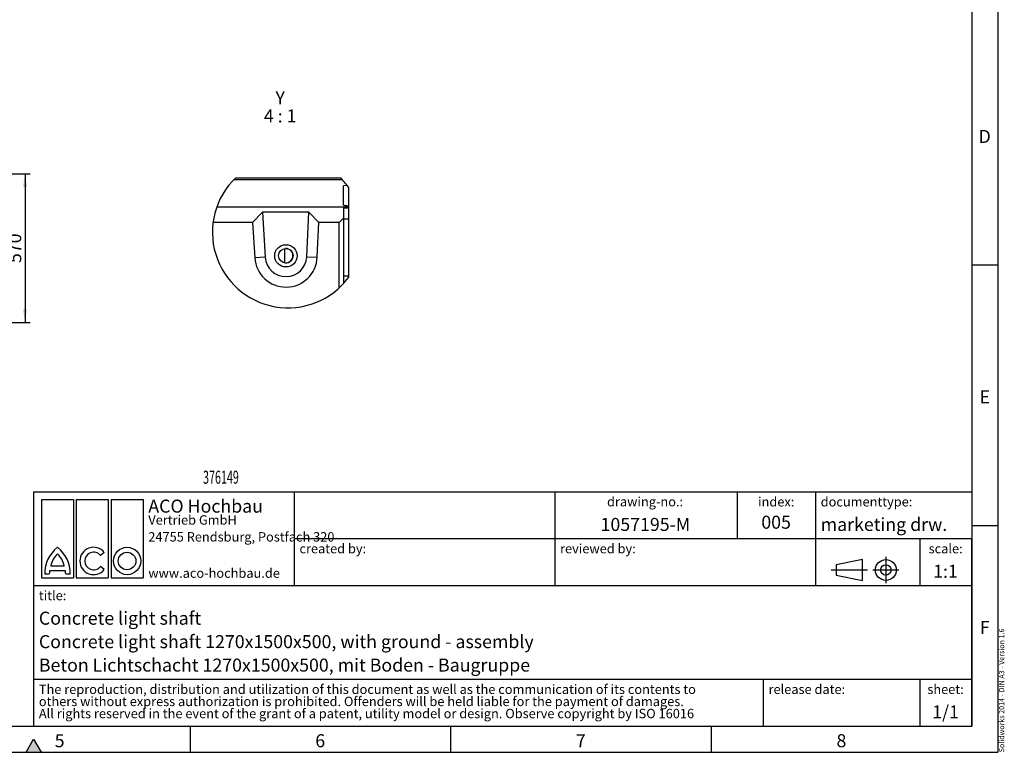
# Model space of a CAD drawing. Units: millimetres. Extents: x 300 to 8325, y 100 to 5840.
# Drawn here: x 4546 to 8325, y 100 to 2913 of the extents above; entities that cross this region are included whole.
import ezdxf
from ezdxf.enums import TextEntityAlignment as Align

# ---------------------------------------------------------------- set-up
doc = ezdxf.new("R2010")
doc.units = ezdxf.units.MM
doc.header["$LTSCALE"] = 20
doc.layers.get('0').update_dxf_attribs({"color": 1})
for name, color, linetype in [('376149', 7, 'Continuous'), ('DIMENSION', 3, 'Continuous'), ('MARKETING_DRW', 1, 'Continuous'), ('NOTES', 7, 'Continuous')]:
    doc.layers.add(name, color=color, linetype=linetype)
doc.styles.add('SLDTEXTSTYLE0', font='TXT', dxfattribs={"width": 0.605})
doc.styles.add('SLDTEXTSTYLE1', font='TXT', dxfattribs={"width": 0.549794})
doc.styles.add('SLDTEXTSTYLE2', font='TXT', dxfattribs={"width": 0.563})
doc.dimstyles.new('SLDDIMSTYLE0', dxfattribs={"dimtxt": 50, "dimasz": 50, "dimexe": 0, "dimexo": 0.0625, "dimgap": 12.5, "dimtad": 1, "dimrnd": 1e-09, "dimzin": 12, "dimdsep": 46, "dimtxsty": 'SLDTEXTSTYLE0', "dimsah": 1, "dimcen": 0.09, "dimadec": 0, "dimazin": 3, "dimtfac": 1, "dimtofl": 0, "dimtmove": 0, "dimatfit": 3, "dimfxl": 0, "dimfrac": 2, "dimtolj": 1, "dimtzin": 12, "dimarcsym": 0})

# ---------------------------------------------------------------- blocks, each defined once
blk = doc.blocks.new('1057195-M_005_local article - client 1000')
at = {"layer": 'NOTES', "style": 'SLDTEXTSTYLE0', "width": 0.605, "flags": 2}
blk.add_attdef('TITLE', text='', height=50, dxfattribs=at).set_placement((20, 15.4), align=Align.BOTTOM_LEFT)
at = {"layer": 'NOTES', "style": 'SLDTEXTSTYLE0', "width": 0.605}
blk.add_attdef('ARTICLENO', text='', height=50, dxfattribs=at).set_placement((650, 15.4), align=Align.BOTTOM_LEFT)
blk = doc.blocks.new('1057195-M_005_SW_NOTE_0')
at = {"char_height": 36, "attachment_point": 1, "style": 'SLDTEXTSTYLE1'}
for s, insert in [('24755 Rendsburg, Postfach 320', (0, 46.4)), ('www.aco-hochbau.de', (0, -92.8))]:
    blk.add_mtext(s, dxfattribs=dict(at, insert=insert))
blk = doc.blocks.new('1057195-M_005_SW_NOTE_0_1')
at = {"insert": (0, 46.4), "char_height": 36, "attachment_point": 1, "style": 'SLDTEXTSTYLE0'}
blk.add_mtext('Vertrieb GmbH', dxfattribs=at)
blk = doc.blocks.new('1057195-M_005_SW_NOTE_0_2')
at = {"insert": (0, 64.5), "char_height": 50, "attachment_point": 1, "style": 'SLDTEXTSTYLE0'}
blk.add_mtext('ACO Hochbau', dxfattribs=at)
blk = doc.blocks.new('1057195-M_005_DE-ACO_Hochbau_Vertrieb_GmbH')
for p, q in [((30, 330), (153, 330)), ((30, 330), (30, 30)), ((153, 330), (153, 30)), ((163.5, 330), (286.5, 330)), ((163.5, 330), (163.5, 30)), ((286.5, 330), (286.5, 30)), ((297, 330), (420, 330)), ((297, 330), (297, 30)), ((420, 330), (420, 30)), ((270.8, 127.5), (256.2, 115.7)), ((66, 76.5), (117, 76.5)), ((42.7, 45), (60, 45)), ((61.5, 58.5), (121.5, 58.5)), ((123, 45), (140.2, 45)), ((270.8, 61.5), (256.2, 73.3)), ((30, 30), (153, 30)), ((163.5, 30), (286.5, 30)), ((297, 30), (420, 30))]:
    blk.add_line(p, q)
for radius in [52.5, 33.7]:
    blk.add_circle((358.5, 94.5), radius)
for centre, radius, start, end in [((168.7, 47.4), 126, 127.8, 181.1098), ((148.3, 59.6), 84, 132.5301, 168.3924), ((14.3, 47.4), 126, 358.8902, 52.2), ((34.7, 59.6), 84, 11.6076, 47.4699), ((229.9, 94.5), 52.5, 39, 321), ((229.9, 94.5), 33.8, 39, 321), ((144, 42.5), 84, 169.0223, 178.2973), ((39, 42.5), 84, 1.7027, 10.9777)]:
    blk.add_arc(centre, radius, start, end)
for name, p in [('1057195-M_005_SW_NOTE_0_2', (440, 265.6)), ('1057195-M_005_SW_NOTE_0_1', (440, 223.6)), ('1057195-M_005_SW_NOTE_0', (440, 158.8))]:
    blk.add_blockref(name, p)
blk = doc.blocks.new('1057195-M_005_SW_NOTE_0_3')
at = {"layer": 'MARKETING_DRW', "char_height": 36, "attachment_point": 1, "style": 'SLDTEXTSTYLE0'}
for s, insert in [('The reproduction, distribution and utilization of this document as well as the communication of its contents to', (0, 46.4)), ('others without express authorization is prohibited. Offenders will be held liable for the payment of damages.', (0, -0.1)), ('All rights reserved in the event of the grant of a patent, utility model or design. Observe copyright by ISO 16016', (0, -46.6))]:
    blk.add_mtext(s, dxfattribs=dict(at, insert=insert))
blk = doc.blocks.new('1057195-M_005__D_6')
at = {"layer": 'DIMENSION'}
for p, q in [((4367, 2320.6), (4587, 2320.6)), ((4567, 2320.6), (4567, 1750.6)), ((4363, 1750.6), (4587, 1750.6))]:
    blk.add_line(p, q, dxfattribs=at)
for points in [[(4567, 2320.6), (4559.4, 2270.6), (4574.7, 2270.6)], [(4567, 1750.6), (4574.7, 1800.6), (4559.4, 1800.6)]]:
    blk.add_solid(points, dxfattribs=at)
at = {"layer": 'DIMENSION', "insert": (4502.6, 1978.3), "char_height": 50, "attachment_point": 1, "rotation": 90, "style": 'SLDTEXTSTYLE0'}
blk.add_mtext('570', dxfattribs=at)
blk = doc.blocks.new('1057195-M_005_SW_NOTE_0_5')
at = {"layer": 'NOTES', "char_height": 50, "attachment_point": 2}
for s, insert, style in [('Y', (21.9, 64.5), 'SLDTEXTSTYLE0'), ('4 : 1', (21.7, -5.5), 'SLDTEXTSTYLE2')]:
    blk.add_mtext(s, dxfattribs=dict(at, insert=insert, style=style))

msp = doc.modelspace()

# ---------------------------------------------------------------- hatches: boundary and pattern name
msp.add_hatch(color=256).paths.add_polyline_path([(4571.132, 100), (4628.868, 100), (4600, 150)], flags=0)

# ---------------------------------------------------------------- linework, layer by layer
for p, q in [((8300, 5840), (8300, 100)), ((8200, 5740), (8200, 200)), ((8300, 1970), (8200, 1970)), ((8300, 970), (8200, 970)), ((400, 200), (8200, 200)), ((5200, 200), (5200, 100)), ((6200, 200), (6200, 100)), ((7200, 200), (7200, 100)), ((4571.132, 100), (4600, 150)), ((4600, 150), (4628.868, 100)), ((300, 100), (8300, 100)), ((4571.132, 100), (4628.868, 100))]:
    msp.add_line(p, q)
at = {"layer": '376149'}
for p, q in [((5375.5, 2306.079), (5776.574, 2306.079)), ((5784.895, 2297.789), (5367.179, 2297.789)), ((5803.459, 2276.555), (5788.391, 2274.87)), ((5788.391, 2200.349), (5788.391, 2274.87)), ((5808.391, 2270.146), (5808.391, 2198.112)), ((5302.858, 2194.079), (5788.391, 2194.079)), ((5788.391, 2194.079), (5788.391, 2150.078)), ((5788.391, 2194.079), (5808.391, 2194.079)), ((5808.391, 2198.112), (5808.391, 2194.079)), ((5808.391, 2194.079), (5808.391, 2188.679)), ((5477.549, 2174.079), (5440.272, 2134.079)), ((5655.388, 2174.079), (5477.549, 2174.079)), ((5477.549, 2174.079), (5488.128, 2001.192)), ((5647.896, 2002.587), (5655.388, 2174.079)), ((5694.026, 2134.079), (5655.388, 2174.079)), ((5788.391, 2190.428), (5808.391, 2188.679)), ((5808.391, 2188.679), (5808.391, 2148.679)), ((5440.272, 2134.079), (5288.388, 2134.079)), ((5440.272, 2134.079), (5448.553, 1998.749)), ((5688.205, 2000.841), (5694.026, 2134.079)), ((5772.25, 2134.079), (5694.026, 2134.079)), ((5788.391, 2150.078), (5772.25, 2134.079)), ((5772.25, 1882.775), (5772.25, 2134.079)), ((5788.391, 2150.078), (5788.391, 1898.808)), ((5788.391, 2148.679), (5808.391, 2148.679)), ((5808.391, 2148.679), (5808.391, 1928.679)), ((5563.391, 1978.456), (5563.391, 2033.701)), ((5647.896, 2002.587), (5688.205, 2000.841)), ((5488.128, 2001.192), (5448.553, 1998.749)), ((5788.391, 1928.679), (5808.391, 1928.679)), ((5808.391, 1928.679), (5808.391, 1922.759))]:
    msp.add_line(p, q, dxfattribs=at)
for centre, radius in [((5567.974, 2006.078), 42.8), ((5567.976, 2006.079), 42.799), ((5567.974, 2006.078), 28)]:
    msp.add_circle(centre, radius, dxfattribs=at)
for centre, radius, start, end in [((5576.037, 2096.453), 290.1, 133.730565, 323.220484), ((5576.033, 2096.449), 290.106, 36.779669, 46.269384), ((5567.975, 2006.076), 79.997, 183.499898, 357.500098), ((5566.858, 2006.079), 27.999, 359.998427, 89.999621), ((5566.857, 2006.078), 28, 270.001396, 0.001043), ((5568.324, 2006.075), 119.995, 183.499853, 357.500143)]:
    msp.add_arc(centre, radius, start, end, dxfattribs=at)
msp.add_open_spline([(5788.391, 2200.349), (5790.187, 2200.146), (5796.853, 2199.394), (5803.52, 2198.653), (5808.391, 2198.112)], degree=3, knots=[0, 0, 0, 0, 0.2694107, 1, 1, 1, 1], dxfattribs=at)
at = {"layer": 'MARKETING_DRW'}
for p, q in [((4600, 1100), (4600, 200)), ((4600, 1100), (6600, 1100)), ((5600, 1100), (5600, 740)), ((6600, 1100), (6600, 920)), ((6600, 1100), (7600, 1100)), ((7300, 1100), (7300, 920)), ((7600, 1100), (7600, 920)), ((7600, 1100), (8200, 1100)), ((8200, 1100), (8200, 920)), ((8200, 920), (5600, 920)), ((6600, 920), (6600, 740)), ((7600, 920), (7600, 740)), ((8000, 920), (8000, 740)), ((8200, 200), (8200, 920)), ((7780, 840), (7680, 820.2)), ((7780, 760), (7780, 840)), ((7870, 850), (7870, 750)), ((7660, 800), (7800, 800)), ((7680, 820.2), (7680, 779.8)), ((7820, 800), (7920, 800)), ((7680, 779.8), (7780, 760)), ((4600, 740), (8200, 740)), ((8200, 380), (4600, 380)), ((7400, 200), (7400, 380)), ((8000, 380), (8000, 200)), ((4600, 200), (8200, 200)), ((4600, 200), (8200, 200))]:
    msp.add_line(p, q, dxfattribs=at)
for radius in [40, 20]:
    msp.add_circle((7870, 800), radius, dxfattribs=at)

# ---------------------------------------------------------------- block references
for name, p in [('1057195-M_005_DE-ACO_Hochbau_Vertrieb_GmbH', (4600, 740)), ('1057195-M_005_SW_NOTE_0_3', (4620, 313.5))]:
    msp.add_blockref(name, p, dxfattribs=at)
at = {"layer": 'NOTES'}
msp.add_blockref('1057195-M_005_SW_NOTE_0_5', (5524.248, 2573.467), dxfattribs=at)
ref = msp.add_blockref('1057195-M_005_local article - client 1000', (4600, 1100), dxfattribs=at)
ref.add_attrib('ARTICLENO', '376149', dxfattribs={"height": 50, "style": 'SLDTEXTSTYLE0', "width": 0.605}).set_placement((5250, 1115.417), align=Align.BOTTOM_LEFT)

# ---------------------------------------------------------------- texts
at = {"char_height": 50, "attachment_point": 2, "style": 'SLDTEXTSTYLE0'}
for s, insert in [('D', (8249.427, 2489.453)), ('E', (8249.74, 1489.453)), ('F', (8249.34, 604.453)), ('5', (4699.653, 169.453)), ('6', (5699.653, 169.453)), ('7', (6699.653, 169.453)), ('8', (7699.653, 169.453))]:
    msp.add_mtext(s, dxfattribs=dict(at, insert=insert))
at = {"insert": (8304.219, 100), "char_height": 20, "attachment_point": 1, "rotation": 90, "style": 'SLDTEXTSTYLE0'}
msp.add_mtext('Solidworks 2014 - DIN A3 - Version 1.6', dxfattribs=at)
at = {"layer": 'MARKETING_DRW', "style": 'SLDTEXTSTYLE0'}
for s, insert, char_height, attachment_point in [('drawing-no.:', (6946.137, 1080.232), 36, 2), ('index:', (7449.25, 1079.906), 36, 2), ('documenttype:', (7620, 1079.906), 36, 1), ('1057195-M', (6947.378, 999.87), 50, 2), ('005', (7448.958, 1008.389), 50, 2), ('marketing drw.', (7620, 999.87), 50, 1), ('created by:', (5620, 899.906), 36, 1), ('reviewed by:', (6620, 899.906), 36, 1), ('scale:', (8099.5, 899.906), 36, 2), ('1:1', (8098.785, 819.87), 50, 2), ('title:', (4620, 719.906), 36, 1), ('Concrete light shaft', (4620, 639.87), 50, 1), ('Concrete light shaft 1270x1500x500, with ground - assembly', (4620, 549.87), 50, 1), ('Beton Lichtschacht 1270x1500x500, mit Boden - Baugruppe', (4620, 459.87), 50, 1), ('release date:', (7420, 359.906), 36, 1), ('sheet:', (8099, 359.906), 36, 2), ('1/1', (8099.132, 279.87), 50, 2)]:
    msp.add_mtext(s, dxfattribs=dict(at, insert=insert, char_height=char_height, attachment_point=attachment_point))

# ---------------------------------------------------------------- dimensions: what is measured, and where the dimension line sits
at = {"layer": 'DIMENSION'}
dim = msp.add_linear_dim(base=(4567.043, 1750.641), p1=(4367.043, 2320.641), p2=(4363.043, 1750.641), angle=90, dimstyle='SLDDIMSTYLE0', dxfattribs=at)
dim.commit()
dim.dimension.update_dxf_attribs({"geometry": '1057195-M_005__D_6', "text_midpoint": (4567.043, 2035.641), "dimtype": 160})

doc.saveas('drawing.dxf')
